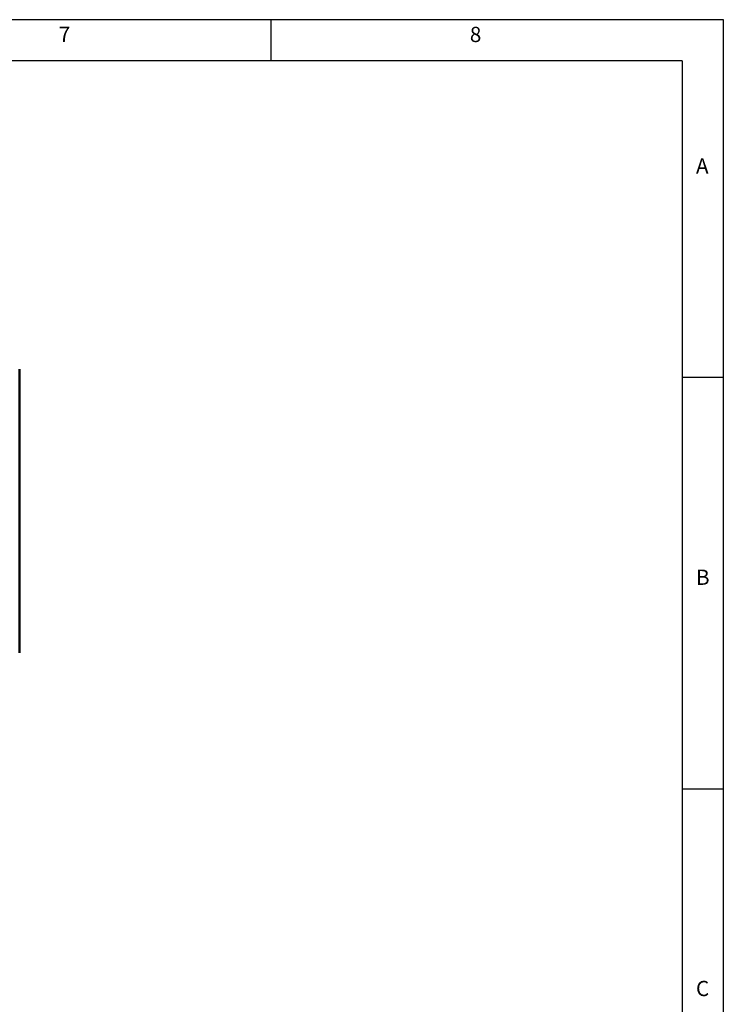
# Model space of a CAD drawing. Units: millimetres. Extents: x 0 to 3441, y 0 to 2409.
# Drawn here: x 2723 to 3441, y 1404 to 2409 of the extents above; entities that cross this region are included whole.
import ezdxf

# ---------------------------------------------------------------- set-up
doc = ezdxf.new("R2010")
doc.units = ezdxf.units.MM
doc.layers.add('MD_Visible', color=7, linetype='Continuous', lineweight=50)
doc.styles.add('SLDTEXTSTYLE0', font='TXT', dxfattribs={"width": 0.75})

# ---------------------------------------------------------------- blocks, each defined once
blk = doc.blocks.new('1111')
at = {"color": 7, "linetype": 'Continuous'}
for p, q in [((4165.39, 777.86), (2115.39, 777.86)), ((3890.39, 752.86), (3890.39, 777.86)), ((4165.39, -657.14), (4165.39, 777.86)), ((4140.39, 752.86), (2140.39, 752.86)), ((4140.39, 752.86), (4140.39, -380.89)), ((4165.39, 560.36), (4140.39, 560.36)), ((4140.39, 310.36), (4165.39, 310.36))]:
    blk.add_line(p, q, dxfattribs=at)
at = {"color": 7, "char_height": 9.26, "attachment_point": 1, "style": 'SLDTEXTSTYLE0'}
for s, insert in [('7', (3761.22, 773.52)), ('8', (4011.22, 773.52)), ('A', (4148.72, 693.52)), ('B', (4148.72, 443.52)), ('C', (4148.72, 193.52))]:
    blk.add_mtext(s, dxfattribs=dict(at, insert=insert))

msp = doc.modelspace()

# ---------------------------------------------------------------- linework, layer by layer
at = {"layer": 'MD_Visible', "extrusion": (5.55112e-17, 0.817547, 0.575862)}
msp.add_line((2723.1, 2052.3), (2723.1, 1762.9), dxfattribs=at)

# ---------------------------------------------------------------- block references
at = {"xscale": 1.678763202969601, "yscale": 1.678763202969601, "zscale": 1.678763202969601}
msp.add_blockref('1111', (-3551.2, 1103.2), dxfattribs=at)

doc.saveas('drawing.dxf')
